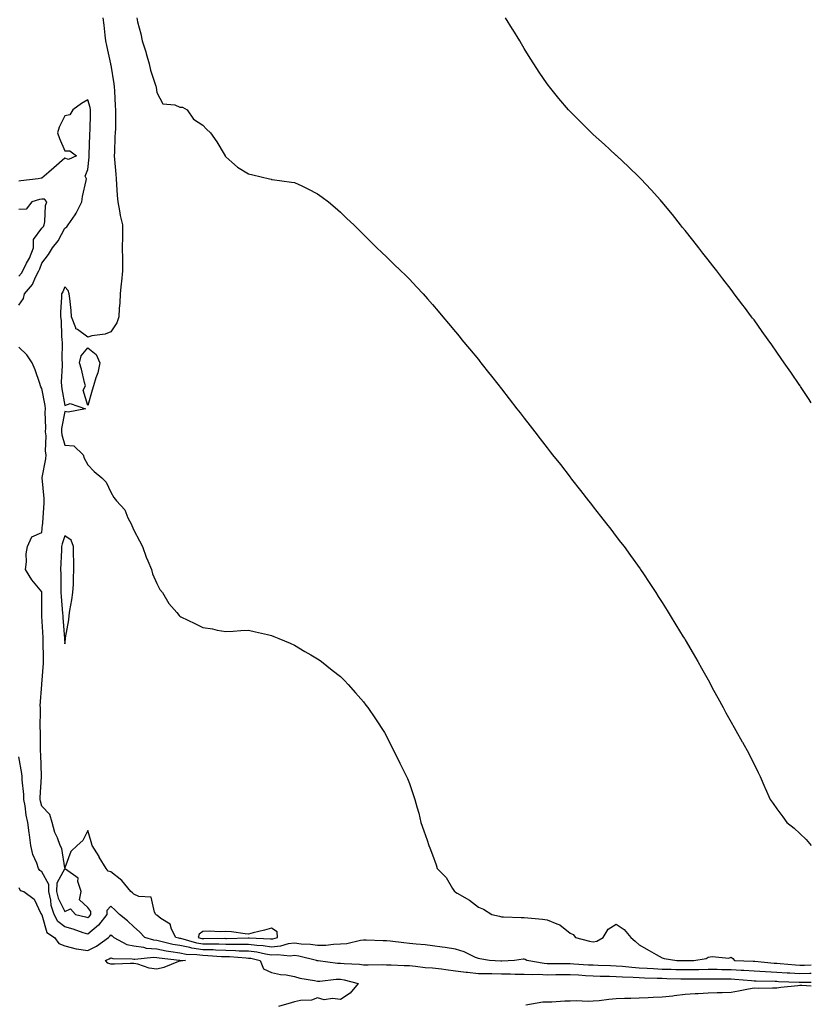
# Model space of a CAD drawing. Units: inches. Extents: x 944723 to 947363, y 7350698 to 7353338.
# Drawn here: x 947018 to 947363, y 7352453 to 7352881 of the extents above; entities that cross this region are included whole.
import ezdxf

# ---------------------------------------------------------------- set-up
doc = ezdxf.new("R2010")
doc.units = ezdxf.units.IN
doc.header["$MEASUREMENT"] = 0
doc.layers.add('Contour_94477350', color=7, linetype='Continuous', true_color=0x065e4c)

msp = doc.modelspace()

# ---------------------------------------------------------------- linework, layer by layer
at = {"layer": 'Contour_94477350'}
for points in [[(947054.59, 7352881.92, 3328), (947054.95, 7352878.82, 3328), (947055.46, 7352874.51, 3328), (947055.76, 7352871.92, 3328), (947056.11, 7352869.97, 3328), (947057.91, 7352862.05, 3328), (947057.94, 7352861.92, 3328), (947057.97, 7352861.84, 3328), (947058.05, 7352861.39, 3328), (947059.39, 7352853.25, 3328), (947059.52, 7352851.92, 3328), (947059.69, 7352850.28, 3328), (947059.9, 7352843.77, 3328), (947060.11, 7352841.92, 3328), (947060.07, 7352839.9, 3328), (947060.03, 7352833.9, 3328), (947059.99, 7352831.92, 3328), (947059.82, 7352830.15, 3328), (947059.6, 7352823.48, 3328), (947059.48, 7352821.92, 3328), (947059.6, 7352820.37, 3328), (947060.17, 7352814.04, 3328), (947060.34, 7352811.92, 3328), (947060.54, 7352809.43, 3328), (947060.85, 7352804.73, 3328), (947061.1, 7352801.92, 3328), (947061.89, 7352798.09, 3328), (947062.14, 7352796.01, 3328), (947063.18, 7352791.92, 3328), (947063.1, 7352786.97, 3328), (947063.11, 7352786.86, 3328), (947063.02, 7352781.92, 3328), (947063.08, 7352776.95, 3328), (947063.08, 7352776.89, 3328), (947063.16, 7352771.92, 3328), (947062.75, 7352767.23, 3328), (947062.55, 7352766.42, 3328), (947062.04, 7352761.92, 3328), (947061.9, 7352758.07, 3328), (947061.73, 7352755.6, 3328), (947061.59, 7352751.92, 3328), (947060.7, 7352749.27, 3328), (947058.05, 7352745.39, 3328), (947055.64, 7352744.33, 3328), (947049.73, 7352743.6, 3328), (947048.05, 7352743.13, 3328), (947043.59, 7352746.38, 3328), (947042.84, 7352746.71, 3328), (947042.85, 7352747.11, 3328), (947040.97, 7352751.92, 3328), (947040.78, 7352754.65, 3328), (947040.14, 7352759.83, 3328), (947039.98, 7352761.92, 3328), (947039.44, 7352763.31, 3328), (947038.05, 7352765.02, 3328), (947037.22, 7352762.75, 3328), (947036.54, 7352761.92, 3328), (947036.64, 7352760.51, 3328), (947036.07, 7352753.9, 3328), (947036.17, 7352751.92, 3328), (947036.47, 7352750.34, 3328), (947036.54, 7352743.43, 3328), (947036.74, 7352741.92, 3328), (947036.89, 7352740.76, 3328), (947036.71, 7352733.26, 3328), (947036.84, 7352731.92, 3328), (947036.89, 7352730.76, 3328), (947036.46, 7352723.51, 3328), (947036.51, 7352721.92, 3328), (947036.74, 7352720.61, 3328), (947038.05, 7352713.3, 3328), (947040.38, 7352714.25, 3328), (947046.99, 7352711.92, 3328), (947039.49, 7352710.49, 3328), (947038.05, 7352710.77, 3328), (947036.63, 7352703.33, 3328), (947036.54, 7352701.92, 3328), (947036.69, 7352700.57, 3328), (947038.05, 7352696.08, 3328), (947041.87, 7352695.73, 3328), (947046.02, 7352691.92, 3328), (947046.5, 7352690.36, 3328), (947048.05, 7352687.58, 3328), (947050.77, 7352684.64, 3328), (947054.07, 7352681.92, 3328), (947056.07, 7352679.94, 3328), (947058.05, 7352675.68, 3328), (947059.38, 7352673.24, 3328), (947060.48, 7352671.92, 3328), (947064.08, 7352667.94, 3328), (947065.51, 7352664.46, 3328), (947066.88, 7352661.92, 3328), (947067.2, 7352661.07, 3328), (947068.05, 7352659.1, 3328), (947070.52, 7352654.39, 3328), (947071.86, 7352651.92, 3328), (947073.46, 7352647.33, 3328), (947074.15, 7352645.82, 3328), (947075.76, 7352641.92, 3328), (947076.2, 7352640.07, 3328), (947078.05, 7352635.87, 3328), (947079.44, 7352633.3, 3328), (947080.56, 7352631.92, 3328), (947083.34, 7352627.21, 3328), (947086.71, 7352623.25, 3328), (947087.82, 7352621.92, 3328), (947087.93, 7352621.8, 3328), (947088.05, 7352621.68, 3328), (947088.53, 7352621.44, 3328), (947094.62, 7352618.49, 3328), (947098.05, 7352616.76, 3328), (947102.24, 7352616.11, 3328), (947104.32, 7352615.65, 3328), (947108.05, 7352615.02, 3328), (947111.33, 7352615.2, 3328), (947114.58, 7352615.39, 3328), (947118.05, 7352615.56, 3328), (947121.04, 7352614.91, 3328), (947126.29, 7352613.68, 3328), (947128.05, 7352613.27, 3328), (947128.97, 7352612.84, 3328), (947131.21, 7352611.92, 3328), (947136.06, 7352609.93, 3328), (947138.05, 7352609.01, 3328), (947142.47, 7352606.34, 3328), (947145.08, 7352604.89, 3328), (947148.05, 7352603.17, 3328), (947148.76, 7352602.64, 3328), (947149.79, 7352601.92, 3328), (947154.36, 7352598.23, 3328), (947158.05, 7352595.4, 3328), (947159.77, 7352593.63, 3328), (947161.43, 7352591.92, 3328), (947164.51, 7352588.39, 3328), (947168.05, 7352584.4, 3328), (947169.13, 7352583, 3328), (947169.95, 7352581.92, 3328), (947173.2, 7352577.07, 3328), (947173.79, 7352576.18, 3328), (947176.62, 7352571.92, 3328), (947177.14, 7352571.01, 3328), (947178.05, 7352569.45, 3328), (947180.53, 7352564.4, 3328), (947181.79, 7352561.92, 3328), (947183.9, 7352557.77, 3328), (947185.5, 7352554.47, 3328), (947186.76, 7352551.92, 3328), (947187.16, 7352551.03, 3328), (947188.05, 7352548.83, 3328), (947189.86, 7352543.73, 3328), (947190.42, 7352541.92, 3328), (947191.23, 7352538.74, 3328), (947192.12, 7352535.99, 3328), (947192.98, 7352531.92, 3328), (947194.38, 7352528.25, 3328), (947195.71, 7352524.27, 3328), (947196.56, 7352521.92, 3328), (947196.98, 7352520.85, 3328), (947198.05, 7352517.78, 3328), (947199.62, 7352513.49, 3328), (947200.1, 7352511.92, 3328), (947204.07, 7352507.93, 3328), (947206.77, 7352503.2, 3328), (947207.6, 7352501.92, 3328), (947207.89, 7352501.77, 3328), (947208.05, 7352501.65, 3328), (947208.75, 7352501.21, 3328), (947214.26, 7352498.13, 3328), (947218.05, 7352495.14, 3328), (947220.32, 7352494.19, 3328), (947223.89, 7352491.92, 3328), (947227.28, 7352491.15, 3328), (947228.05, 7352490.94, 3328), (947229.03, 7352490.94, 3328), (947236.73, 7352490.6, 3328), (947238.05, 7352490.6, 3328), (947239.52, 7352490.44, 3328), (947246, 7352489.87, 3328), (947248.05, 7352489.64, 3328), (947252.15, 7352487.82, 3328), (947253.54, 7352487.41, 3328), (947258.05, 7352483.84, 3328), (947259.35, 7352483.22, 3328), (947260.4, 7352481.92, 3328), (947266.49, 7352480.36, 3328), (947268.05, 7352480.02, 3328), (947269.69, 7352480.27, 3328), (947272.42, 7352481.92, 3328), (947274.53, 7352485.44, 3328), (947278.05, 7352487.7, 3328), (947281.54, 7352485.41, 3328), (947284.4, 7352481.92, 3328), (947286.34, 7352480.22, 3328), (947288.05, 7352478.75, 3328), (947292.34, 7352476.2, 3328), (947295.48, 7352474.49, 3328), (947298.05, 7352473.05, 3328), (947298.91, 7352472.78, 3328), (947304.42, 7352471.92, 3328), (947307.97, 7352471.84, 3328), (947308.05, 7352471.84, 3328), (947308.13, 7352471.84, 3328), (947311.85, 7352471.92, 3328), (947317.15, 7352472.81, 3328), (947318.05, 7352473.33, 3328), (947319.79, 7352473.66, 3328), (947327.1, 7352472.87, 3328), (947328.05, 7352473.26, 3328), (947328.85, 7352472.72, 3328), (947329.56, 7352471.92, 3328), (947337.71, 7352471.58, 3328), (947338.05, 7352471.56, 3328), (947338.43, 7352471.54, 3328), (947346.88, 7352470.75, 3328), (947348.05, 7352470.69, 3328), (947349.38, 7352470.59, 3328), (947356.07, 7352469.94, 3328), (947358.05, 7352469.8, 3328), (947360.09, 7352469.87, 3328), (947363, 7352470.02, 3328)], [(947069.31, 7352881.92, 3329), (947069.65, 7352880.32, 3329), (947071.11, 7352874.97, 3329), (947071.67, 7352871.92, 3329), (947073.31, 7352867.19, 3329), (947073.46, 7352866.51, 3329), (947074.77, 7352861.92, 3329), (947075.33, 7352859.19, 3329), (947077.71, 7352852.26, 3329), (947077.8, 7352851.92, 3329), (947077.84, 7352851.71, 3329), (947078.05, 7352849.47, 3329), (947080.64, 7352844.51, 3329), (947085.87, 7352844.1, 3329), (947088.05, 7352843.15, 3329), (947089.27, 7352843.14, 3329), (947091.3, 7352841.92, 3329), (947094.01, 7352837.87, 3329), (947098.05, 7352835.28, 3329), (947099.7, 7352833.57, 3329), (947101.49, 7352831.92, 3329), (947104.22, 7352828.09, 3329), (947107.36, 7352822.61, 3329), (947107.78, 7352821.92, 3329), (947107.87, 7352821.74, 3329), (947108.05, 7352821.54, 3329), (947110.72, 7352819.25, 3329), (947113.2, 7352817.06, 3329), (947118.05, 7352814.18, 3329), (947119.8, 7352813.67, 3329), (947127.13, 7352811.92, 3329), (947127.87, 7352811.75, 3329), (947128.05, 7352811.71, 3329), (947128.29, 7352811.67, 3329), (947136.69, 7352810.56, 3329), (947138.05, 7352810.29, 3329), (947141.14, 7352808.83, 3329), (947143.78, 7352807.65, 3329), (947148.05, 7352805.46, 3329), (947150.09, 7352803.96, 3329), (947152.74, 7352801.92, 3329), (947155.64, 7352799.51, 3329), (947158.05, 7352797.44, 3329), (947160.85, 7352794.73, 3329), (947163.9, 7352791.92, 3329), (947165.95, 7352789.82, 3329), (947168.05, 7352787.8, 3329), (947170.91, 7352784.78, 3329), (947173.88, 7352781.92, 3329), (947176.01, 7352779.88, 3329), (947178.05, 7352778.01, 3329), (947181.14, 7352775, 3329), (947184.37, 7352771.92, 3329), (947186.23, 7352770.11, 3329), (947188.05, 7352768.32, 3329), (947191.16, 7352765.02, 3329), (947194.03, 7352761.92, 3329), (947195.91, 7352759.78, 3329), (947198.05, 7352757.34, 3329), (947200.5, 7352754.37, 3329), (947202.54, 7352751.92, 3329), (947205.07, 7352748.94, 3329), (947208.05, 7352745.42, 3329), (947209.63, 7352743.5, 3329), (947210.92, 7352741.92, 3329), (947214.15, 7352738.03, 3329), (947218.05, 7352733.31, 3329), (947218.67, 7352732.54, 3329), (947219.15, 7352731.92, 3329), (947223.07, 7352726.94, 3329), (947223.21, 7352726.76, 3329), (947227.04, 7352721.92, 3329), (947227.48, 7352721.35, 3329), (947228.05, 7352720.63, 3329), (947234.85, 7352711.92, 3329), (947236.25, 7352710.12, 3329), (947238.05, 7352707.81, 3329), (947240.63, 7352704.5, 3329), (947242.65, 7352701.92, 3329), (947245.01, 7352698.88, 3329), (947248.05, 7352694.93, 3329), (947249.37, 7352693.23, 3329), (947250.38, 7352691.92, 3329), (947253.76, 7352687.63, 3329), (947258.05, 7352682.09, 3329), (947258.12, 7352681.99, 3329), (947258.18, 7352681.92, 3329), (947258.64, 7352681.33, 3329), (947262.5, 7352676.38, 3329), (947266.01, 7352671.92, 3329), (947266.91, 7352670.78, 3329), (947268.05, 7352669.31, 3329), (947271.28, 7352665.16, 3329), (947273.81, 7352661.92, 3329), (947275.66, 7352659.53, 3329), (947278.05, 7352656.41, 3329), (947279.99, 7352653.87, 3329), (947281.46, 7352651.92, 3329), (947284.23, 7352648.1, 3329), (947288.42, 7352642.29, 3329), (947288.67, 7352641.92, 3329), (947289.93, 7352640.03, 3329), (947292.43, 7352636.31, 3329), (947295.35, 7352631.92, 3329), (947296.38, 7352630.25, 3329), (947298.05, 7352627.59, 3329), (947300.22, 7352624.09, 3329), (947301.55, 7352621.92, 3329), (947304.01, 7352617.87, 3329), (947307.22, 7352612.75, 3329), (947307.74, 7352611.92, 3329), (947308.05, 7352611.39, 3329), (947311.56, 7352605.42, 3329), (947313.61, 7352601.92, 3329), (947315.18, 7352599.05, 3329), (947318.05, 7352593.92, 3329), (947318.76, 7352592.64, 3329), (947319.17, 7352591.92, 3329), (947320.45, 7352589.52, 3329), (947322.24, 7352586.11, 3329), (947324.56, 7352581.92, 3329), (947325.78, 7352579.65, 3329), (947328.05, 7352575.57, 3329), (947329.38, 7352573.25, 3329), (947330.2, 7352571.92, 3329), (947332.89, 7352567.08, 3329), (947333, 7352566.87, 3329), (947335.78, 7352561.92, 3329), (947336.53, 7352560.4, 3329), (947338.05, 7352557.25, 3329), (947339.8, 7352553.67, 3329), (947340.7, 7352551.92, 3329), (947342.79, 7352547.18, 3329), (947342.95, 7352546.82, 3329), (947345.15, 7352541.92, 3329), (947346.33, 7352540.2, 3329), (947348.05, 7352537.84, 3329), (947350.57, 7352534.44, 3329), (947352.4, 7352531.92, 3329), (947355.52, 7352529.39, 3329), (947358.05, 7352527.13, 3329), (947360.72, 7352524.58, 3329), (947363, 7352521.94, 3329)], [(947363, 7352714.55, 3330), (947362.07, 7352715.95, 3330), (947358.3, 7352721.66, 3330), (947358.14, 7352721.92, 3330), (947358.1, 7352721.97, 3330), (947358.05, 7352722.05, 3330), (947354.04, 7352727.9, 3330), (947351.25, 7352731.92, 3330), (947349.94, 7352733.81, 3330), (947348.05, 7352736.53, 3330), (947345.8, 7352739.67, 3330), (947344.21, 7352741.92, 3330), (947341.65, 7352745.53, 3330), (947338.05, 7352750.54, 3330), (947337.46, 7352751.33, 3330), (947337.02, 7352751.92, 3330), (947333.84, 7352756.13, 3330), (947333.16, 7352757.03, 3330), (947329.47, 7352761.92, 3330), (947328.86, 7352762.73, 3330), (947328.05, 7352763.79, 3330), (947324.52, 7352768.4, 3330), (947321.83, 7352771.92, 3330), (947320.18, 7352774.04, 3330), (947318.05, 7352776.77, 3330), (947315.79, 7352779.67, 3330), (947314.03, 7352781.92, 3330), (947311.4, 7352785.27, 3330), (947308.05, 7352789.48, 3330), (947306.97, 7352790.84, 3330), (947306.11, 7352791.92, 3330), (947302.5, 7352796.38, 3330), (947298.05, 7352801.84, 3330), (947298.01, 7352801.88, 3330), (947297.98, 7352801.92, 3330), (947297.34, 7352802.64, 3330), (947293.26, 7352807.13, 3330), (947288.81, 7352811.92, 3330), (947288.43, 7352812.3, 3330), (947288.05, 7352812.68, 3330), (947283.36, 7352817.23, 3330), (947278.3, 7352821.92, 3330), (947278.18, 7352822.04, 3330), (947278.05, 7352822.16, 3330), (947275.13, 7352824.84, 3330), (947272.96, 7352826.83, 3330), (947268.05, 7352831.25, 3330), (947267.7, 7352831.57, 3330), (947267.31, 7352831.92, 3330), (947262.66, 7352836.53, 3330), (947258.05, 7352841.17, 3330), (947257.67, 7352841.54, 3330), (947257.29, 7352841.92, 3330), (947253.05, 7352846.92, 3330), (947249.02, 7352851.92, 3330), (947248.61, 7352852.48, 3330), (947248.05, 7352853.28, 3330), (947244.49, 7352858.35, 3330), (947242.18, 7352861.92, 3330), (947240.6, 7352864.47, 3330), (947238.05, 7352868.68, 3330), (947236.83, 7352870.7, 3330), (947236.09, 7352871.92, 3330), (947233.01, 7352876.88, 3330), (947232.86, 7352877.11, 3330), (947229.83, 7352881.92, 3330)], [(947018.05, 7352757.04, 3327), (947020.09, 7352759.88, 3327), (947020.48, 7352761.92, 3327), (947023.99, 7352765.98, 3327), (947025.29, 7352769.16, 3327), (947026.74, 7352771.92, 3327), (947027.18, 7352772.79, 3327), (947028.05, 7352775.29, 3327), (947030.9, 7352779.07, 3327), (947032.72, 7352781.92, 3327), (947035.06, 7352784.91, 3327), (947038.05, 7352790.5, 3327), (947038.93, 7352791.04, 3327), (947039.46, 7352791.92, 3327), (947042.45, 7352796.33, 3327), (947042.96, 7352797.01, 3327), (947045.37, 7352801.92, 3327), (947045.67, 7352804.31, 3327), (947047.3, 7352811.17, 3327), (947047.42, 7352811.92, 3327), (947046.92, 7352813.05, 3327), (947048.05, 7352815.98, 3327), (947048.59, 7352821.38, 3327), (947048.59, 7352821.92, 3327), (947048.61, 7352822.48, 3327), (947048.94, 7352831.03, 3327), (947048.97, 7352831.92, 3327), (947048.98, 7352832.85, 3327), (947049.22, 7352840.75, 3327), (947049.24, 7352841.92, 3327), (947049.09, 7352842.96, 3327), (947048.05, 7352846.31, 3327), (947045.31, 7352844.66, 3327), (947041.45, 7352841.92, 3327), (947040.18, 7352839.79, 3327), (947038.05, 7352839.42, 3327), (947035.53, 7352834.44, 3327), (947034.9, 7352831.92, 3327), (947035.66, 7352829.53, 3327), (947038.05, 7352824.13, 3327), (947040.22, 7352824.09, 3327), (947043.06, 7352821.92, 3327), (947039.55, 7352820.42, 3327), (947038.05, 7352821.01, 3327), (947033.17, 7352816.8, 3327), (947031.02, 7352814.89, 3327), (947028.05, 7352812.25, 3327), (947027.7, 7352812.27, 3327), (947026.44, 7352811.92, 3327), (947018.87, 7352811.1, 3327), (947018.05, 7352810.9, 3327)], [(947018.05, 7352769.63, 3326), (947019.13, 7352770.84, 3326), (947019.7, 7352771.92, 3326), (947021.38, 7352775.25, 3326), (947022.57, 7352777.4, 3326), (947024.42, 7352781.92, 3326), (947024.4, 7352785.57, 3326), (947028.05, 7352790.49, 3326), (947028.69, 7352791.28, 3326), (947029.08, 7352791.92, 3326), (947029.36, 7352793.23, 3326), (947029.65, 7352800.32, 3326), (947030.22, 7352801.92, 3326), (947029.22, 7352803.09, 3326), (947028.05, 7352803.17, 3326), (947027.01, 7352802.97, 3326), (947023.67, 7352801.92, 3326), (947021.2, 7352798.76, 3326), (947018.05, 7352798.56, 3326)], [(947363, 7352466.19, 3327), (947362.3, 7352466.17, 3327), (947358.05, 7352466.02, 3327), (947353.65, 7352466.33, 3327), (947352.5, 7352466.38, 3327), (947348.05, 7352466.7, 3327), (947343.08, 7352466.95, 3327), (947343.01, 7352466.96, 3327), (947338.05, 7352467.23, 3327), (947333.66, 7352467.52, 3327), (947332.4, 7352467.57, 3327), (947328.05, 7352467.85, 3327), (947324.01, 7352467.88, 3327), (947322.07, 7352467.9, 3327), (947318.05, 7352467.93, 3327), (947314.01, 7352467.88, 3327), (947312.13, 7352467.84, 3327), (947308.05, 7352467.79, 3327), (947304.02, 7352467.89, 3327), (947302.03, 7352467.94, 3327), (947298.05, 7352468.03, 3327), (947294.33, 7352468.2, 3327), (947291.58, 7352468.39, 3327), (947288.05, 7352468.56, 3327), (947284.9, 7352468.77, 3327), (947280.73, 7352469.24, 3327), (947278.05, 7352469.44, 3327), (947275.63, 7352469.5, 3327), (947270.25, 7352469.72, 3327), (947268.05, 7352469.78, 3327), (947266.05, 7352469.92, 3327), (947259.68, 7352470.28, 3327), (947258.05, 7352470.4, 3327), (947256.52, 7352470.38, 3327), (947249.48, 7352470.49, 3327), (947248.05, 7352470.48, 3327), (947246.68, 7352470.55, 3327), (947239.19, 7352471.92, 3327), (947238.47, 7352472.34, 3327), (947238.05, 7352472.46, 3327), (947237.55, 7352472.42, 3327), (947233.83, 7352471.92, 3327), (947228.34, 7352471.63, 3327), (947228.05, 7352471.63, 3327), (947227.77, 7352471.63, 3327), (947222.84, 7352471.92, 3327), (947218.7, 7352472.57, 3327), (947218.05, 7352472.68, 3327), (947216.77, 7352473.2, 3327), (947211.8, 7352475.67, 3327), (947208.05, 7352476.81, 3327), (947203.65, 7352477.51, 3327), (947202.28, 7352477.69, 3327), (947198.05, 7352478.33, 3327), (947194.87, 7352478.74, 3327), (947190.98, 7352478.99, 3327), (947188.05, 7352479.33, 3327), (947185.67, 7352479.54, 3327), (947179.67, 7352480.3, 3327), (947178.05, 7352480.45, 3327), (947176.59, 7352480.46, 3327), (947169.23, 7352480.74, 3327), (947168.05, 7352480.74, 3327), (947166.72, 7352480.59, 3327), (947160.79, 7352479.17, 3327), (947158.05, 7352478.93, 3327), (947155.03, 7352478.9, 3327), (947151.59, 7352478.39, 3327), (947148.05, 7352478.36, 3327), (947144.99, 7352478.86, 3327), (947140.93, 7352479.03, 3327), (947138.05, 7352479.42, 3327), (947135.19, 7352479.06, 3327), (947131.91, 7352478.07, 3327), (947128.05, 7352477.74, 3327), (947124.4, 7352478.27, 3327), (947121.6, 7352478.37, 3327), (947118.05, 7352478.79, 3327), (947115.02, 7352478.89, 3327), (947111.17, 7352478.8, 3327), (947108.05, 7352478.9, 3327), (947105.1, 7352478.98, 3327), (947101.05, 7352478.92, 3327), (947098.05, 7352478.99, 3327), (947095.49, 7352479.36, 3327), (947088.57, 7352481.4, 3327), (947088.05, 7352481.5, 3327), (947087.69, 7352481.56, 3327), (947086.31, 7352481.92, 3327), (947084.4, 7352485.57, 3327), (947083.81, 7352487.68, 3327), (947079.76, 7352490.21, 3327), (947078.05, 7352491.53, 3327), (947077.85, 7352491.73, 3327), (947077.64, 7352491.92, 3327), (947077.01, 7352492.95, 3327), (947075.59, 7352499.46, 3327), (947070.28, 7352499.69, 3327), (947068.05, 7352500.75, 3327), (947067.45, 7352501.32, 3327), (947066.79, 7352501.92, 3327), (947062.86, 7352506.73, 3327), (947058.05, 7352510.51, 3327), (947056.94, 7352510.8, 3327), (947056.06, 7352511.92, 3327), (947053.02, 7352516.89, 3327), (947052.91, 7352517.06, 3327), (947049.93, 7352521.92, 3327), (947049.56, 7352523.44, 3327), (947048.05, 7352528.38, 3327), (947045.83, 7352524.14, 3327), (947043.41, 7352521.92, 3327), (947040.69, 7352519.29, 3327), (947038.05, 7352512.23, 3327), (947036.78, 7352520.65, 3327), (947036.02, 7352521.92, 3327), (947034.79, 7352525.18, 3327), (947033.67, 7352527.55, 3327), (947032.45, 7352531.92, 3327), (947031.51, 7352535.38, 3327), (947028.05, 7352539.04, 3327), (947027.38, 7352541.24, 3327), (947027.24, 7352541.92, 3327), (947027.23, 7352542.75, 3327), (947027.86, 7352551.73, 3327), (947027.85, 7352551.92, 3327), (947027.84, 7352552.13, 3327), (947027.56, 7352561.44, 3327), (947027.51, 7352561.92, 3327), (947027.47, 7352562.5, 3327), (947027.43, 7352571.3, 3327), (947027.39, 7352571.92, 3327), (947027.32, 7352572.65, 3327), (947027.46, 7352581.33, 3327), (947027.41, 7352581.92, 3327), (947027.34, 7352582.63, 3327), (947028.03, 7352591.9, 3327), (947028.03, 7352591.92, 3327), (947028.03, 7352591.94, 3327), (947028.05, 7352592.05, 3327), (947028.76, 7352601.21, 3327), (947028.74, 7352601.92, 3327), (947028.72, 7352602.6, 3327), (947028.61, 7352611.36, 3327), (947028.6, 7352611.92, 3327), (947028.56, 7352612.43, 3327), (947028.05, 7352621.75, 3327), (947028.01, 7352621.88, 3327), (947027.99, 7352621.92, 3327), (947027.98, 7352621.99, 3327), (947028.05, 7352624.02, 3327), (947028.08, 7352631.89, 3327), (947028.08, 7352631.95, 3327), (947028.05, 7352632.31, 3327), (947023.62, 7352637.49, 3327), (947020.96, 7352641.92, 3327), (947021.4, 7352645.27, 3327), (947021.21, 7352648.76, 3327), (947021.84, 7352651.92, 3327), (947023.73, 7352656.24, 3327), (947028.05, 7352658.08, 3327), (947028.36, 7352661.61, 3327), (947028.44, 7352661.92, 3327), (947028.45, 7352662.32, 3327), (947029.06, 7352670.92, 3327), (947029.09, 7352671.92, 3327), (947029.04, 7352672.91, 3327), (947028.14, 7352681.83, 3327), (947028.13, 7352681.92, 3327), (947028.14, 7352682.01, 3327), (947029.78, 7352690.19, 3327), (947029.92, 7352691.92, 3327), (947029.65, 7352693.52, 3327), (947029.86, 7352700.12, 3327), (947029.64, 7352701.92, 3327), (947029.77, 7352703.64, 3327), (947029.53, 7352710.44, 3327), (947029.66, 7352711.92, 3327), (947029.42, 7352713.28, 3327), (947028.05, 7352720.72, 3327), (947027.61, 7352721.48, 3327), (947027.45, 7352721.92, 3327), (947027.09, 7352722.87, 3327), (947025.04, 7352728.91, 3327), (947023.75, 7352731.92, 3327), (947021.44, 7352735.31, 3327), (947018.05, 7352738.67, 3327)], [(947363, 7352462.36, 3326), (947358.38, 7352462.25, 3326), (947358.05, 7352462.24, 3326), (947357.71, 7352462.27, 3326), (947348.78, 7352462.66, 3326), (947348.05, 7352462.71, 3326), (947347.22, 7352462.75, 3326), (947338.99, 7352462.86, 3326), (947338.05, 7352462.91, 3326), (947337, 7352462.98, 3326), (947329.74, 7352463.61, 3326), (947328.05, 7352463.72, 3326), (947326.24, 7352463.73, 3326), (947319.92, 7352463.78, 3326), (947318.05, 7352463.8, 3326), (947316.19, 7352463.77, 3326), (947309.9, 7352463.77, 3326), (947308.05, 7352463.74, 3326), (947306.17, 7352463.79, 3326), (947300.08, 7352463.95, 3326), (947298.05, 7352464, 3326), (947295.87, 7352464.1, 3326), (947290.34, 7352464.22, 3326), (947288.05, 7352464.33, 3326), (947285.47, 7352464.5, 3326), (947280.73, 7352464.6, 3326), (947278.05, 7352464.79, 3326), (947275.1, 7352464.87, 3326), (947271.05, 7352464.92, 3326), (947268.05, 7352465, 3326), (947264.74, 7352465.23, 3326), (947261.6, 7352465.47, 3326), (947258.05, 7352465.71, 3326), (947254.28, 7352465.69, 3326), (947251.73, 7352465.61, 3326), (947248.05, 7352465.57, 3326), (947244.2, 7352465.77, 3326), (947241.72, 7352465.59, 3326), (947238.05, 7352465.83, 3326), (947234.14, 7352465.83, 3326), (947232.07, 7352465.95, 3326), (947228.05, 7352465.95, 3326), (947223.94, 7352466.04, 3326), (947222.14, 7352466.01, 3326), (947218.05, 7352466.1, 3326), (947213.34, 7352466.63, 3326), (947212.76, 7352466.63, 3326), (947208.05, 7352467.3, 3326), (947203.93, 7352467.79, 3326), (947201.93, 7352468.05, 3326), (947198.05, 7352468.51, 3326), (947194.85, 7352468.72, 3326), (947190.66, 7352469.31, 3326), (947188.05, 7352469.51, 3326), (947185.7, 7352469.56, 3326), (947180.11, 7352469.86, 3326), (947178.05, 7352469.91, 3326), (947176.11, 7352469.98, 3326), (947170.13, 7352469.84, 3326), (947168.05, 7352469.91, 3326), (947166.32, 7352470.19, 3326), (947159.56, 7352470.4, 3326), (947158.05, 7352470.6, 3326), (947156.74, 7352470.61, 3326), (947148.24, 7352471.74, 3326), (947148.05, 7352471.74, 3326), (947147.9, 7352471.78, 3326), (947147.56, 7352471.92, 3326), (947139.95, 7352473.82, 3326), (947138.05, 7352474.07, 3326), (947136.14, 7352473.83, 3326), (947130.54, 7352474.41, 3326), (947128.05, 7352474.2, 3326), (947125.38, 7352474.59, 3326), (947121.58, 7352475.45, 3326), (947118.05, 7352475.87, 3326), (947113.97, 7352476, 3326), (947112.28, 7352476.15, 3326), (947108.05, 7352476.27, 3326), (947103.58, 7352476.39, 3326), (947102.59, 7352476.46, 3326), (947098.05, 7352476.57, 3326), (947093.37, 7352477.24, 3326), (947092.46, 7352477.51, 3326), (947088.05, 7352478.34, 3326), (947084.99, 7352478.86, 3326), (947079.76, 7352480.21, 3326), (947078.05, 7352480.55, 3326), (947076.79, 7352480.66, 3326), (947072.91, 7352481.92, 3326), (947070.52, 7352484.39, 3326), (947068.05, 7352486.55, 3326), (947065.25, 7352489.12, 3326), (947061.89, 7352491.92, 3326), (947059.93, 7352493.81, 3326), (947058.05, 7352495.52, 3326), (947056.33, 7352493.64, 3326), (947056.27, 7352491.92, 3326), (947052.7, 7352487.27, 3326), (947048.05, 7352483.29, 3326), (947046.03, 7352483.94, 3326), (947041.66, 7352485.54, 3326), (947038.05, 7352486.54, 3326), (947035.02, 7352488.9, 3326), (947033.45, 7352491.92, 3326), (947032.01, 7352495.88, 3326), (947031.89, 7352498.08, 3326), (947031.01, 7352501.92, 3326), (947031.03, 7352504.9, 3326), (947028.05, 7352510.46, 3326), (947027.12, 7352510.99, 3326), (947026.52, 7352511.92, 3326), (947025.77, 7352514.19, 3326), (947024.16, 7352518.03, 3326), (947023.2, 7352521.92, 3326), (947022.67, 7352526.54, 3326), (947022.52, 7352527.45, 3326), (947021.97, 7352531.92, 3326), (947021.22, 7352535.09, 3326), (947020.75, 7352539.23, 3326), (947020.22, 7352541.92, 3326), (947020.18, 7352544.05, 3326), (947019.47, 7352550.51, 3326), (947019.44, 7352551.92, 3326), (947019.31, 7352553.18, 3326), (947018.05, 7352560.5, 3326)], [(947018.05, 7352503.63, 3325), (947018.53, 7352502.4, 3325), (947020.21, 7352501.92, 3325), (947024.67, 7352498.54, 3325), (947027.57, 7352492.4, 3325), (947027.86, 7352491.92, 3325), (947027.92, 7352491.79, 3325), (947028.05, 7352491.71, 3325), (947030.19, 7352484.06, 3325), (947033.56, 7352481.92, 3325), (947035.47, 7352479.34, 3325), (947038.05, 7352478.27, 3325), (947043.01, 7352476.96, 3325), (947043.06, 7352476.93, 3325), (947048.05, 7352476.24, 3325), (947051.86, 7352478.11, 3325), (947057, 7352481.92, 3325), (947057.57, 7352482.4, 3325), (947058.05, 7352483.06, 3325), (947058.67, 7352482.54, 3325), (947059.35, 7352481.92, 3325), (947065, 7352478.88, 3325), (947068.05, 7352478.21, 3325), (947072.33, 7352477.64, 3325), (947073.42, 7352477.29, 3325), (947078.05, 7352476.89, 3325), (947082.2, 7352476.07, 3325), (947084.12, 7352475.85, 3325), (947088.05, 7352475.17, 3325), (947090.78, 7352474.66, 3325), (947095.45, 7352474.52, 3325), (947098.05, 7352474.15, 3325), (947100.22, 7352474.09, 3325), (947106.27, 7352473.69, 3325), (947108.05, 7352473.65, 3325), (947109.73, 7352473.6, 3325), (947117, 7352472.98, 3325), (947118.05, 7352472.94, 3325), (947118.97, 7352472.84, 3325), (947123.01, 7352471.92, 3325), (947124.45, 7352468.32, 3325), (947128.05, 7352466.71, 3325), (947131.95, 7352465.82, 3325), (947134.37, 7352465.6, 3325), (947138.05, 7352464.93, 3325), (947140.31, 7352464.18, 3325), (947146.73, 7352463.24, 3325), (947148.05, 7352462.91, 3325), (947149.04, 7352462.9, 3325), (947156.2, 7352463.76, 3325), (947158.05, 7352463.75, 3325), (947159.67, 7352463.54, 3325), (947165.79, 7352461.92, 3325), (947162.3, 7352457.67, 3325), (947158.05, 7352454.89, 3325), (947154.57, 7352455.4, 3325), (947150.94, 7352454.81, 3325), (947148.05, 7352455.7, 3325), (947145.38, 7352454.59, 3325), (947140.61, 7352454.48, 3325), (947138.05, 7352453.87, 3325), (947136.49, 7352453.48, 3325), (947130.97, 7352451.92, 3325)], [(947238.67, 7352452.55, 3326), (947246.11, 7352453.86, 3326), (947248.05, 7352453.87, 3326), (947250.01, 7352453.88, 3326), (947255.68, 7352454.3, 3326), (947258.05, 7352454.31, 3326), (947260.57, 7352454.43, 3326), (947265.84, 7352454.13, 3326), (947268.05, 7352454.27, 3326), (947270.63, 7352454.5, 3326), (947274.88, 7352455.09, 3326), (947278.05, 7352455.35, 3326), (947281.61, 7352455.49, 3326), (947284.41, 7352455.56, 3326), (947288.05, 7352455.71, 3326), (947291.98, 7352455.84, 3326), (947294.1, 7352455.87, 3326), (947298.05, 7352456.01, 3326), (947302.7, 7352456.57, 3326), (947303.3, 7352456.66, 3326), (947308.05, 7352457.18, 3326), (947312.42, 7352457.55, 3326), (947313.68, 7352457.55, 3326), (947318.05, 7352457.87, 3326), (947321.99, 7352457.98, 3326), (947324.15, 7352458.02, 3326), (947328.05, 7352458.13, 3326), (947331.25, 7352458.72, 3326), (947335.64, 7352459.51, 3326), (947338.05, 7352459.95, 3326), (947340.09, 7352459.88, 3326), (947346.17, 7352460.05, 3326), (947348.05, 7352459.98, 3326), (947349.72, 7352460.25, 3326), (947357.16, 7352461.03, 3326), (947358.05, 7352461.16, 3326), (947358.86, 7352461.11, 3326), (947363, 7352460.89, 3326)]]:
    msp.add_polyline3d(points, dxfattribs=at)
for points in [[(947048.05, 7352713.29, 3328), (947046.07, 7352719.94, 3328), (947046.98, 7352721.92, 3328), (947046.58, 7352723.39, 3328), (947045.26, 7352729.13, 3328), (947044.44, 7352731.92, 3328), (947045.09, 7352734.88, 3328), (947048.05, 7352738.47, 3328), (947051.72, 7352735.59, 3328), (947053.2, 7352731.92, 3328), (947052.42, 7352727.56, 3328), (947051.52, 7352725.38, 3328), (947050.57, 7352721.92, 3328), (947049.92, 7352720.05, 3328)], [(947038.05, 7352609.7, 3328), (947038.3, 7352611.67, 3328), (947038.31, 7352611.92, 3328), (947038.33, 7352612.21, 3328), (947039.83, 7352620.14, 3328), (947039.94, 7352621.92, 3328), (947040.27, 7352624.14, 3328), (947041.12, 7352628.85, 3328), (947041.54, 7352631.92, 3328), (947041.73, 7352635.6, 3328), (947041.75, 7352638.22, 3328), (947041.97, 7352641.92, 3328), (947041.98, 7352645.85, 3328), (947041.75, 7352648.22, 3328), (947041.76, 7352651.92, 3328), (947040.81, 7352654.69, 3328), (947038.05, 7352656.57, 3328), (947036.81, 7352653.16, 3328), (947036.57, 7352651.92, 3328), (947036.51, 7352650.38, 3328), (947036.15, 7352641.92, 3328), (947036.23, 7352640.1, 3328), (947036.26, 7352633.71, 3328), (947036.33, 7352631.92, 3328), (947036.4, 7352630.27, 3328), (947037.06, 7352622.91, 3328), (947037.1, 7352621.92, 3328), (947037.17, 7352621.04, 3328), (947037.93, 7352612.03, 3328), (947037.94, 7352611.92, 3328), (947037.94, 7352611.82, 3328)], [(947048.05, 7352490.58, 3327), (947048.77, 7352491.2, 3327), (947049.33, 7352491.92, 3327), (947049.37, 7352493.24, 3327), (947048.05, 7352494.9, 3327), (947044.41, 7352498.27, 3327), (947045.12, 7352501.92, 3327), (947043.68, 7352506.29, 3327), (947043.79, 7352507.66, 3327), (947038.29, 7352511.68, 3327), (947038.05, 7352511.89, 3327), (947034.48, 7352505.5, 3327), (947034.45, 7352501.92, 3327), (947035.12, 7352498.99, 3327), (947038.05, 7352493.21, 3327), (947040.5, 7352494.37, 3327), (947042.62, 7352491.92, 3327), (947047.03, 7352490.9, 3327)], [(947128.05, 7352481.29, 3328), (947128.64, 7352481.33, 3328), (947130.57, 7352481.92, 3328), (947130.46, 7352484.33, 3328), (947128.05, 7352485.95, 3328), (947124.89, 7352485.08, 3328), (947120.05, 7352483.92, 3328), (947118.05, 7352483.4, 3328), (947116.51, 7352483.46, 3328), (947110.51, 7352484.38, 3328), (947108.05, 7352484.46, 3328), (947105.67, 7352484.31, 3328), (947100.82, 7352484.69, 3328), (947098.05, 7352484.56, 3328), (947096.57, 7352483.4, 3328), (947096.13, 7352481.92, 3328), (947097.61, 7352481.48, 3328), (947098.05, 7352481.42, 3328), (947098.57, 7352481.4, 3328), (947107.66, 7352481.53, 3328), (947108.05, 7352481.52, 3328), (947108.46, 7352481.51, 3328), (947117.85, 7352481.72, 3328), (947118.05, 7352481.72, 3328), (947118.28, 7352481.69, 3328), (947127.49, 7352481.37, 3328)], [(947088.05, 7352471.54, 3324), (947087.5, 7352471.38, 3324), (947081.17, 7352468.81, 3324), (947078.05, 7352468.08, 3324), (947074.74, 7352468.61, 3324), (947069.75, 7352470.22, 3324), (947068.05, 7352470.58, 3324), (947066.67, 7352470.54, 3324), (947059.64, 7352470.33, 3324), (947058.05, 7352470.28, 3324), (947056.81, 7352470.68, 3324), (947055.72, 7352471.92, 3324), (947057.38, 7352472.59, 3324), (947058.05, 7352473.06, 3324), (947058.88, 7352472.75, 3324), (947067.36, 7352472.62, 3324), (947068.05, 7352472.46, 3324), (947068.53, 7352472.4, 3324), (947076.61, 7352473.36, 3324), (947078.05, 7352473.23, 3324), (947079.14, 7352473.02, 3324), (947087.95, 7352472.02, 3324), (947088.05, 7352472.01, 3324), (947088.12, 7352471.99, 3324), (947090.5, 7352471.92, 3324), (947088.4, 7352471.56, 3324)]]:
    msp.add_polyline3d(points, close=True, dxfattribs=at)

doc.saveas('drawing.dxf')
